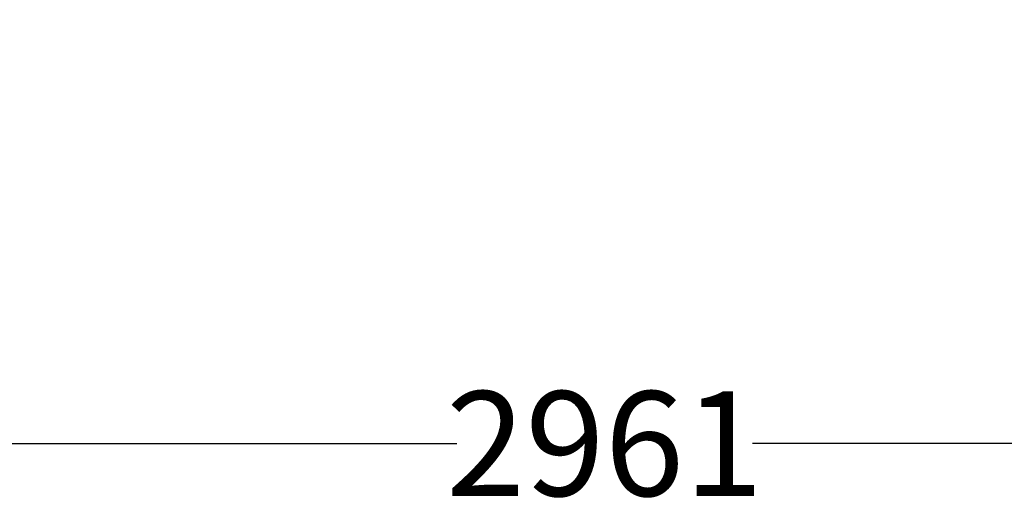
# Model space of a CAD drawing. Units: millimetres. Extents: x 2985 to 7585, y 1463 to 10658.
# Drawn here: x 4394 to 5803, y 4196 to 4902 of the extents above; entities that cross this region are included whole.
import ezdxf

# ---------------------------------------------------------------- set-up
doc = ezdxf.new("R2010")
doc.units = ezdxf.units.MM
doc.header["$LTSCALE"] = 25
doc.layers.add('Dimension', color=7, linetype='Continuous')
doc.styles.get("Standard").update_dxf_attribs({"font": 'tahoma.ttf'})
doc.dimstyles.new('Standard$0', dxfattribs={"dimtxt": 0.18, "dimasz": 0.18, "dimexe": 0.18, "dimexo": 0.0625, "dimgap": 0.09, "dimtad": 0, "dimtih": 1, "dimtoh": 1, "dimdec": 4, "dimzin": 0, "dimdsep": 46, "dimtxsty": 'Standard', "dimcen": 0.09, "dimadec": 0, "dimazin": 0, "dimtfac": 1, "dimtdec": 4, "dimtofl": 0, "dimtmove": 0, "dimatfit": 3, "dimfxl": 1, "dimtolj": 1, "dimtzin": 0, "dimarcsym": 0})

# ---------------------------------------------------------------- blocks, each defined once
blk = doc.blocks.new('*D10')
at = {"layer": 'Defpoints', "color": 0}
for p in [(3750.7, 4901.8), (6712, 4901.8), (6712, 4294.3)]:
    blk.add_point(p, dxfattribs=at)
at = {"layer": 'Dimension', "color": 0, "linetype": 'ByBlock', "lineweight": -2}
for p, q in [((3750.7, 4901.7), (3750.7, 4294.1)), ((6712, 4901.7), (6712, 4294.1)), ((3850.7, 4294.3), (5019.8, 4294.3)), ((6612, 4294.3), (5442.8, 4294.3))]:
    blk.add_line(p, q, dxfattribs=at)
at = {"layer": 'Dimension', "color": 0}
for points in [[(3850.7, 4311), (3850.7, 4277.6), (3750.7, 4294.3)], [(6612, 4311), (6612, 4277.6), (6712, 4294.3)]]:
    blk.add_solid(points, dxfattribs=at)
at = {"layer": 'Dimension', "color": 0, "insert": (5231.3, 4294.3), "char_height": 150, "attachment_point": 5}
blk.add_mtext('\\A1;2961', dxfattribs=at)

msp = doc.modelspace()

# ---------------------------------------------------------------- dimensions: what is measured, and where the dimension line sits
at = {"layer": 'Dimension'}
dim = msp.add_linear_dim(base=(6712, 4294.3), p1=(3750.7, 4901.8), p2=(6712, 4901.8), dimstyle='Standard$0', override={"dimtxt": 150, "dimasz": 100, "dimdec": 0, "dimarcsym": 1}, dxfattribs=at)
dim.commit()
dim.dimension.update_dxf_attribs({"geometry": '*D10', "text_midpoint": (5231.3, 4294.3)})

doc.saveas('drawing.dxf')
